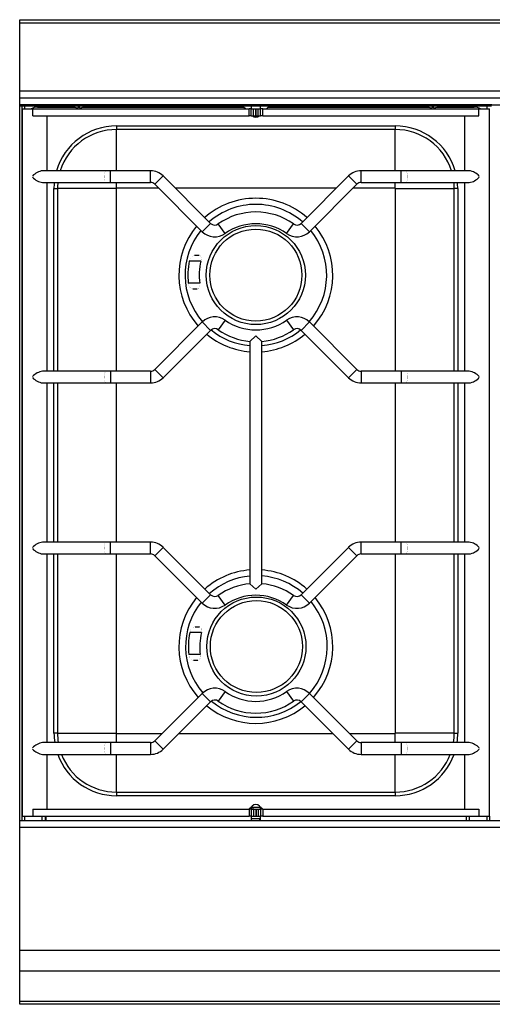
# Model space of a CAD drawing. Extents: x 0 to 1200, y -835 to 130.
# Drawn here: x 0 to 400, y -835 to 0 of the extents above; entities that cross this region are included whole.
import ezdxf

# ---------------------------------------------------------------- set-up
doc = ezdxf.new("R2010")
doc.units = 0
doc.header["$LTSCALE"] = 10
doc.header["$MEASUREMENT"] = 0
doc.layers.add('Capic_2d', color=7, linetype='CONTINUOUS')

msp = doc.modelspace()

# ---------------------------------------------------------------- linework, layer by layer
at = {"layer": 'Capic_2d', "linetype": 'Continuous'}
for p, q in [((0, -2.68), (1199.5, -2.68)), ((0, -60.45), (1199.5, -60.45)), ((0, -66.15), (1200, -66.15)), ((400, -72.15), (0, -72.15)), ((0.5, -73), (399.5, -73)), ((8.5, -73), (0.5, -73)), ((2, -679), (2, -72.15)), ((4, -72.15), (4, -75.57)), ((8.5, -73), (10.5, -73)), ((10.5, -73), (389.5, -73)), ((15, -74.1), (46.54, -74.1)), ((19, -72.15), (19, -74.1)), ((21.69, -72.15), (21.69, -74.1)), ((22, -74.1), (22, -72.15)), ((45.66, -73.65), (45.62, -73.65)), ((50.6, -73.65), (49.4, -73.65)), ((49.4, -73.65), (49.4, -74.81)), ((49.4, -74.1), (50.6, -74.1)), ((50.6, -74.81), (50.6, -73.65)), ((53.46, -74.1), (189.64, -74.1)), ((54.38, -73.65), (54.34, -73.65)), ((191.11, -75.57), (189.64, -74.1)), ((196, -72.15), (196, -75.57)), ((204, -75.57), (204, -72.15)), ((210.37, -74.1), (208.9, -75.57)), ((210.37, -74.1), (346.54, -74.1)), ((345.66, -73.65), (345.62, -73.65)), ((350.6, -73.65), (349.4, -73.65)), ((349.4, -73.65), (349.4, -74.81)), ((349.4, -74.1), (350.6, -74.1)), ((350.6, -74.81), (350.6, -73.65)), ((353.46, -74.1), (385, -74.1)), ((354.38, -73.65), (354.34, -73.65)), ((378, -74.1), (378, -72.15)), ((378.31, -74.1), (378.31, -72.15)), ((381, -72.15), (381, -74.1)), ((389.5, -73), (391.5, -73)), ((399.5, -73), (391.5, -73)), ((396, -75.57), (396, -72.15)), ((400, -72.15), (1200, -72.15)), ((400, -72.15), (475.75, -72.15)), ((2, -75.57), (11.05, -75.57)), ((2, -75.57), (2, -675.57)), ((11.05, -81.57), (11.05, -75.57)), ((11.05, -75.57), (194.22, -75.57)), ((11.05, -81.57), (194.22, -81.57)), ((23.3, -128.07), (23.3, -81.57)), ((194.22, -81.57), (194.22, -75.57)), ((196.15, -75.57), (194.22, -75.57)), ((196.15, -81.57), (194.22, -81.57)), ((196.15, -81.57), (196.15, -75.57)), ((196.15, -75.57), (197.91, -75.57)), ((196.15, -81.57), (197.91, -81.57)), ((197.91, -81.57), (197.91, -75.57)), ((197.91, -75.57), (199.85, -75.57)), ((197.91, -81.57), (199.85, -81.57)), ((199.85, -81.57), (199.85, -75.57)), ((199.85, -75.57), (200.16, -75.57)), ((199.85, -81.57), (200.16, -81.57)), ((200.16, -81.57), (200.16, -75.57)), ((200.16, -75.57), (202.09, -75.57)), ((200.16, -81.57), (202.09, -81.57)), ((202.09, -81.57), (202.09, -75.57)), ((202.09, -75.57), (203.86, -75.57)), ((202.09, -81.57), (203.86, -81.57)), ((203.86, -81.57), (203.86, -75.57)), ((205.78, -75.57), (203.86, -75.57)), ((205.78, -81.57), (203.86, -81.57)), ((205.78, -81.57), (205.78, -75.57)), ((205.78, -75.57), (388.95, -75.57)), ((205.78, -81.57), (388.95, -81.57)), ((376.7, -81.57), (376.7, -128.07)), ((388.95, -81.57), (388.95, -75.57)), ((388.95, -75.57), (398, -75.57)), ((398, -675.57), (398, -75.57)), ((82, -90.11), (318, -90.11)), ((82, -90.11), (82, -93.11)), ((318, -90.11), (318, -93.11)), ((318, -93.11), (82, -93.11)), ((82, -128.07), (82, -93.11)), ((318, -128.07), (318, -93.11)), ((73.3, -128.07), (19.27, -128.07)), ((76.83, -128.07), (73.3, -128.07)), ((76.83, -138.07), (76.83, -128.07)), ((110.86, -128.07), (76.83, -128.07)), ((110.86, -138.07), (110.86, -128.07)), ((114.4, -139.54), (121.47, -132.47)), ((161.71, -172.7), (121.47, -132.47)), ((278.54, -132.47), (238.3, -172.7)), ((285.61, -139.54), (278.54, -132.47)), ((289.15, -138.07), (289.15, -128.07)), ((323.18, -128.07), (289.15, -128.07)), ((323.18, -138.07), (323.18, -128.07)), ((326.71, -128.07), (323.18, -128.07)), ((380.74, -128.07), (326.71, -128.07)), ((19.27, -138.07), (73.3, -138.07)), ((23.3, -298.07), (23.3, -138.07)), ((73.3, -138.07), (76.83, -138.07)), ((76.83, -138.07), (110.86, -138.07)), ((82, -142.9), (82, -138.07)), ((114.4, -139.54), (154.64, -179.78)), ((245.37, -179.78), (285.61, -139.54)), ((289.15, -138.07), (323.18, -138.07)), ((318, -142.9), (318, -138.07)), ((323.18, -138.07), (326.71, -138.07)), ((326.71, -138.07), (380.74, -138.07)), ((376.7, -138.07), (376.7, -298.07)), ((29.01, -298.07), (29.01, -143.1)), ((29.01, -143.1), (32.01, -143.1)), ((32.01, -143.1), (32.01, -298.07)), ((81.8, -143.1), (32.01, -143.1)), ((81.8, -143.1), (81.8, -298.07)), ((117.76, -142.9), (82, -142.9)), ((268.11, -142.9), (131.9, -142.9)), ((318, -142.9), (282.25, -142.9)), ((318.2, -298.07), (318.2, -143.1)), ((318.2, -143.1), (368, -143.1)), ((368, -298.07), (368, -143.1)), ((371, -143.1), (368, -143.1)), ((371, -143.1), (371, -298.07)), ((154.64, -179.78), (161.71, -172.7)), ((173.93, -181.39), (168.14, -173.24)), ((226.08, -181.39), (231.87, -173.24)), ((245.37, -179.78), (238.3, -172.7)), ((148.05, -199.8), (151.85, -199.8)), ((153.48, -204.8), (143.63, -204.8)), ((152.49, -223.4), (142.81, -223.4)), ((150.39, -228.4), (146.69, -228.4)), ((154.64, -256.37), (114.4, -296.61)), ((154.64, -256.37), (161.71, -263.44)), ((173.93, -254.75), (168.14, -262.9)), ((226.08, -254.75), (231.87, -262.9)), ((245.37, -256.37), (238.3, -263.44)), ((285.61, -296.61), (245.37, -256.37)), ((121.47, -303.68), (161.71, -263.44)), ((238.3, -263.44), (278.54, -303.68)), ((195, -272.84), (200, -268.07)), ((195, -272.84), (195, -272.84)), ((195, -272.84), (195, -478.3)), ((200, -268.07), (205, -272.84)), ((205, -478.3), (205, -272.84)), ((205, -272.84), (205, -272.84)), ((73.3, -298.07), (19.27, -298.07)), ((76.83, -298.07), (73.3, -298.07)), ((76.83, -298.07), (76.83, -308.07)), ((110.86, -298.07), (76.83, -298.07)), ((110.86, -298.07), (110.86, -308.07)), ((114.4, -296.61), (121.47, -303.68)), ((285.61, -296.61), (278.54, -303.68)), ((289.15, -298.07), (289.15, -308.07)), ((323.18, -298.07), (289.15, -298.07)), ((323.18, -298.07), (323.18, -308.07)), ((326.71, -298.07), (323.18, -298.07)), ((380.74, -298.07), (326.71, -298.07)), ((19.27, -308.07), (73.3, -308.07)), ((23.3, -443.07), (23.3, -308.07)), ((29.01, -443.07), (29.01, -308.07)), ((32.01, -308.07), (32.01, -443.07)), ((73.3, -308.07), (76.83, -308.07)), ((76.83, -308.07), (110.86, -308.07)), ((81.8, -308.07), (81.8, -443.07)), ((289.15, -308.07), (323.18, -308.07)), ((318.2, -443.07), (318.2, -308.07)), ((323.18, -308.07), (326.71, -308.07)), ((326.71, -308.07), (380.74, -308.07)), ((368, -443.07), (368, -308.07)), ((371, -308.07), (371, -443.07)), ((376.7, -308.07), (376.7, -443.07)), ((73.3, -443.07), (19.27, -443.07)), ((76.83, -443.07), (73.3, -443.07)), ((76.83, -453.07), (76.83, -443.07)), ((110.86, -443.07), (76.83, -443.07)), ((110.86, -453.07), (110.86, -443.07)), ((114.4, -454.54), (121.47, -447.47)), ((161.71, -487.7), (121.47, -447.47)), ((278.54, -447.47), (238.3, -487.7)), ((285.61, -454.54), (278.54, -447.47)), ((289.15, -453.07), (289.15, -443.07)), ((323.18, -443.07), (289.15, -443.07)), ((323.18, -453.07), (323.18, -443.07)), ((326.71, -443.07), (323.18, -443.07)), ((380.74, -443.07), (326.71, -443.07)), ((19.27, -453.07), (73.3, -453.07)), ((23.3, -613.07), (23.3, -453.07)), ((29.01, -605.1), (29.01, -453.07)), ((32.01, -453.07), (32.01, -605.1)), ((73.3, -453.07), (76.83, -453.07)), ((76.83, -453.07), (110.86, -453.07)), ((81.8, -453.07), (81.8, -605.1)), ((114.4, -454.54), (154.64, -494.78)), ((245.37, -494.78), (285.61, -454.54)), ((289.15, -453.07), (323.18, -453.07)), ((318.2, -605.1), (318.2, -453.07)), ((323.18, -453.07), (326.71, -453.07)), ((326.71, -453.07), (380.74, -453.07)), ((368, -605.1), (368, -453.07)), ((371, -453.07), (371, -605.1)), ((376.7, -453.07), (376.7, -613.07)), ((200, -483.07), (195, -478.3)), ((195, -478.3), (195, -478.3)), ((205, -478.3), (200, -483.07)), ((205, -478.3), (205, -478.3)), ((154.64, -494.78), (161.71, -487.7)), ((173.93, -496.39), (168.14, -488.24)), ((226.08, -496.39), (231.87, -488.24)), ((245.37, -494.78), (238.3, -487.7)), ((148.5, -514.8), (152.3, -514.8)), ((153.92, -519.8), (144.07, -519.8)), ((152.93, -538.4), (143.25, -538.4)), ((150.83, -543.4), (147.14, -543.4)), ((154.64, -571.37), (114.4, -611.61)), ((154.64, -571.37), (161.71, -578.44)), ((173.93, -569.75), (168.14, -577.9)), ((226.08, -569.75), (231.87, -577.9)), ((245.37, -571.37), (238.3, -578.44)), ((285.61, -611.61), (245.37, -571.37)), ((121.47, -618.68), (161.71, -578.44)), ((238.3, -578.44), (278.54, -618.68)), ((32.01, -605.1), (29.01, -605.1)), ((32.01, -605.1), (81.8, -605.1)), ((82, -613.07), (82, -605.3)), ((82, -605.3), (120.71, -605.3)), ((134.85, -605.3), (265.16, -605.3)), ((279.3, -605.3), (318, -605.3)), ((318, -613.07), (318, -605.3)), ((368, -605.1), (318.2, -605.1)), ((368, -605.1), (371, -605.1)), ((73.3, -613.07), (19.27, -613.07)), ((76.83, -613.07), (73.3, -613.07)), ((76.83, -613.07), (76.83, -623.07)), ((110.86, -613.07), (76.83, -613.07)), ((110.86, -613.07), (110.86, -623.07)), ((114.4, -611.61), (121.47, -618.68)), ((285.61, -611.61), (278.54, -618.68)), ((289.15, -613.07), (289.15, -623.07)), ((323.18, -613.07), (289.15, -613.07)), ((323.18, -613.07), (323.18, -623.07)), ((326.71, -613.07), (323.18, -613.07)), ((380.74, -613.07), (326.71, -613.07)), ((19.27, -623.07), (73.3, -623.07)), ((23.3, -669.57), (23.3, -623.07)), ((73.3, -623.07), (76.83, -623.07)), ((76.83, -623.07), (110.86, -623.07)), ((82, -655.09), (82, -623.07)), ((289.15, -623.07), (323.18, -623.07)), ((318, -655.09), (318, -623.07)), ((323.18, -623.07), (326.71, -623.07)), ((326.71, -623.07), (380.74, -623.07)), ((376.7, -623.07), (376.7, -669.57)), ((82, -655.09), (82, -658.09)), ((82, -655.09), (318, -655.09)), ((318, -658.09), (82, -658.09)), ((318, -655.09), (318, -658.09)), ((194.17, -669.57), (196.82, -666.92)), ((196, -668.2), (196, -667.74)), ((203.19, -666.92), (205.84, -669.57)), ((204, -667.73), (204, -668.2)), ((2, -675.57), (11.05, -675.57)), ((4, -675.57), (4, -679)), ((11.05, -669.57), (11.05, -675.57)), ((11.05, -669.57), (194.22, -669.57)), ((11.05, -675.57), (194.22, -675.57)), ((19, -679), (19, -675.57)), ((21.69, -675.57), (21.69, -679)), ((22, -675.57), (22, -679)), ((194.22, -669.57), (194.22, -675.57)), ((196.15, -669.57), (194.22, -669.57)), ((196.15, -675.57), (194.22, -675.57)), ((196, -668.2), (195.54, -668.2)), ((196, -668.2), (196, -669.57)), ((204, -668.2), (196, -668.2)), ((196, -675.57), (196, -679)), ((196.15, -669.57), (196.15, -675.57)), ((196.15, -669.57), (197.91, -669.57)), ((196.15, -675.57), (197.91, -675.57)), ((197.5, -668.2), (197.5, -669.57)), ((197.91, -669.57), (197.91, -675.57)), ((197.91, -669.57), (199.85, -669.57)), ((197.91, -675.57), (199.85, -675.57)), ((199.85, -669.57), (199.85, -675.57)), ((199.85, -669.57), (200.16, -669.57)), ((199.85, -675.57), (200.16, -675.57)), ((200.16, -669.57), (200.16, -675.57)), ((200.16, -669.57), (202.09, -669.57)), ((200.16, -675.57), (202.09, -675.57)), ((202.09, -669.57), (202.09, -675.57)), ((202.09, -669.57), (203.86, -669.57)), ((202.09, -675.57), (203.86, -675.57)), ((203.86, -669.57), (203.86, -675.57)), ((205.78, -669.57), (203.86, -669.57)), ((205.78, -675.57), (203.86, -675.57)), ((204.47, -668.2), (204, -668.2)), ((204, -669.57), (204, -668.2)), ((204, -679), (204, -675.57)), ((205.78, -669.57), (205.78, -675.57)), ((205.78, -669.57), (388.95, -669.57)), ((205.78, -675.57), (388.95, -675.57)), ((378, -675.57), (378, -679)), ((378.31, -679), (378.31, -675.57)), ((381, -679), (381, -675.57)), ((388.95, -669.57), (388.95, -675.57)), ((388.95, -675.57), (398, -675.57)), ((396, -679), (396, -675.57)), ((398, -675.57), (398, -679)), ((0, -679), (400, -679)), ((196, -677.37), (204, -677.37)), ((204, -677.61), (196, -677.61)), ((203.12, -677.61), (203.12, -678.61)), ((204, -678.61), (203.12, -678.61)), ((400, -679), (1200, -679)), ((400, -685), (0, -685)), ((1200, -685), (400, -685)), ((0, -789), (1200, -789)), ((0, -806.75), (1200, -806.75)), ((0, -832.25), (1200, -832.25))]:
    msp.add_line(p, q, dxfattribs=at)
msp.add_lwpolyline([(0, 0), (1200, 0), (1200, -835), (0, -835)], close=True, dxfattribs=at)
at = {"layer": 'Capic_2d', "linetype": 'Continuous', "const_width": 0.1}
for points in [[(10.9, -133.58), (10.89, -133.07), (10.9, -132.56)], [(73.3, -138.07), (73.16, -138.06), (73.02, -138.01), (72.89, -137.93), (72.75, -137.83), (72.62, -137.69), (72.5, -137.53), (72.38, -137.34), (72.26, -137.12), (72.15, -136.87), (72.05, -136.61), (71.96, -136.32), (71.87, -136.01), (71.8, -135.69), (71.73, -135.34), (71.67, -134.99), (71.62, -134.62), (71.58, -134.24), (71.56, -133.85), (71.54, -133.47), (71.54, -133.07), (71.54, -132.68), (71.56, -132.29), (71.58, -131.91), (71.62, -131.53), (71.67, -131.16), (71.73, -130.8), (71.8, -130.46), (71.87, -130.13), (71.96, -129.83), (72.05, -129.54), (72.15, -129.27), (72.26, -129.03), (72.38, -128.81), (72.5, -128.62), (72.62, -128.45), (72.75, -128.32), (72.89, -128.21), (73.02, -128.13), (73.16, -128.09), (73.3, -128.07)], [(326.71, -138.07), (326.85, -138.06), (326.98, -138.01), (327.12, -137.93), (327.25, -137.83), (327.38, -137.69), (327.51, -137.53), (327.63, -137.34), (327.75, -137.12), (327.85, -136.87), (327.96, -136.61), (328.05, -136.32), (328.14, -136.01), (328.21, -135.69), (328.28, -135.34), (328.34, -134.99), (328.39, -134.62), (328.42, -134.24), (328.45, -133.85), (328.47, -133.47), (328.47, -133.07), (328.47, -132.68), (328.45, -132.29), (328.42, -131.91), (328.39, -131.53), (328.34, -131.16), (328.28, -130.8), (328.21, -130.46), (328.14, -130.13), (328.05, -129.83), (327.96, -129.54), (327.85, -129.27), (327.75, -129.03), (327.63, -128.81), (327.51, -128.62), (327.38, -128.45), (327.25, -128.32), (327.12, -128.21), (326.98, -128.13), (326.85, -128.09), (326.71, -128.07)], [(389.11, -133.58), (389.12, -133.07), (389.11, -132.56)], [(73.3, -298.07), (73.16, -298.09), (73.02, -298.13), (72.89, -298.21), (72.75, -298.32), (72.62, -298.45), (72.5, -298.62), (72.38, -298.81), (72.26, -299.03), (72.15, -299.27), (72.05, -299.54), (71.96, -299.83), (71.87, -300.13), (71.8, -300.46), (71.73, -300.8), (71.67, -301.16), (71.62, -301.53), (71.58, -301.91), (71.56, -302.29), (71.54, -302.68), (71.54, -303.07), (71.54, -303.47), (71.56, -303.85), (71.58, -304.24), (71.62, -304.62), (71.67, -304.99), (71.73, -305.34), (71.8, -305.69), (71.87, -306.01), (71.96, -306.32), (72.05, -306.61), (72.15, -306.87), (72.26, -307.12), (72.38, -307.34), (72.5, -307.53), (72.62, -307.69), (72.75, -307.83), (72.89, -307.93), (73.02, -308.01), (73.16, -308.06), (73.3, -308.07)], [(326.71, -298.07), (326.85, -298.09), (326.98, -298.13), (327.12, -298.21), (327.25, -298.32), (327.38, -298.45), (327.51, -298.62), (327.63, -298.81), (327.75, -299.03), (327.85, -299.27), (327.96, -299.54), (328.05, -299.83), (328.14, -300.13), (328.21, -300.46), (328.28, -300.8), (328.34, -301.16), (328.39, -301.53), (328.42, -301.91), (328.45, -302.29), (328.47, -302.68), (328.47, -303.07), (328.47, -303.47), (328.45, -303.85), (328.42, -304.24), (328.39, -304.62), (328.34, -304.99), (328.28, -305.34), (328.21, -305.69), (328.14, -306.01), (328.05, -306.32), (327.96, -306.61), (327.85, -306.87), (327.75, -307.12), (327.63, -307.34), (327.51, -307.53), (327.38, -307.69), (327.25, -307.83), (327.12, -307.93), (326.98, -308.01), (326.85, -308.06), (326.71, -308.07)], [(10.9, -302.56), (10.89, -303.07), (10.9, -303.58)], [(389.11, -302.56), (389.12, -303.07), (389.11, -303.58)], [(10.9, -448.58), (10.89, -448.07), (10.9, -447.56)], [(73.3, -453.07), (73.16, -453.06), (73.02, -453.01), (72.89, -452.93), (72.75, -452.83), (72.62, -452.69), (72.5, -452.53), (72.38, -452.34), (72.26, -452.12), (72.15, -451.87), (72.05, -451.61), (71.96, -451.32), (71.87, -451.01), (71.8, -450.69), (71.73, -450.34), (71.67, -449.99), (71.62, -449.62), (71.58, -449.24), (71.56, -448.85), (71.54, -448.47), (71.54, -448.07), (71.54, -447.68), (71.56, -447.29), (71.58, -446.91), (71.62, -446.53), (71.67, -446.16), (71.73, -445.8), (71.8, -445.46), (71.87, -445.13), (71.96, -444.83), (72.05, -444.54), (72.15, -444.27), (72.26, -444.03), (72.38, -443.81), (72.5, -443.62), (72.62, -443.45), (72.75, -443.32), (72.89, -443.21), (73.02, -443.13), (73.16, -443.09), (73.3, -443.07)], [(326.71, -453.07), (326.85, -453.06), (326.98, -453.01), (327.12, -452.93), (327.25, -452.83), (327.38, -452.69), (327.51, -452.53), (327.63, -452.34), (327.75, -452.12), (327.85, -451.87), (327.96, -451.61), (328.05, -451.32), (328.14, -451.01), (328.21, -450.69), (328.28, -450.34), (328.34, -449.99), (328.39, -449.62), (328.42, -449.24), (328.45, -448.85), (328.47, -448.47), (328.47, -448.07), (328.47, -447.68), (328.45, -447.29), (328.42, -446.91), (328.39, -446.53), (328.34, -446.16), (328.28, -445.8), (328.21, -445.46), (328.14, -445.13), (328.05, -444.83), (327.96, -444.54), (327.85, -444.27), (327.75, -444.03), (327.63, -443.81), (327.51, -443.62), (327.38, -443.45), (327.25, -443.32), (327.12, -443.21), (326.98, -443.13), (326.85, -443.09), (326.71, -443.07)], [(389.11, -448.58), (389.12, -448.07), (389.11, -447.56)], [(10.9, -617.56), (10.89, -618.07), (10.9, -618.58)], [(73.3, -613.07), (73.16, -613.09), (73.02, -613.13), (72.89, -613.21), (72.75, -613.32), (72.62, -613.45), (72.5, -613.62), (72.38, -613.81), (72.26, -614.03), (72.15, -614.27), (72.05, -614.54), (71.96, -614.83), (71.87, -615.13), (71.8, -615.46), (71.73, -615.8), (71.67, -616.16), (71.62, -616.53), (71.58, -616.91), (71.56, -617.29), (71.54, -617.68), (71.54, -618.07), (71.54, -618.47), (71.56, -618.85), (71.58, -619.24), (71.62, -619.62), (71.67, -619.99), (71.73, -620.34), (71.8, -620.69), (71.87, -621.01), (71.96, -621.32), (72.05, -621.61), (72.15, -621.87), (72.26, -622.12), (72.38, -622.34), (72.5, -622.53), (72.62, -622.69), (72.75, -622.83), (72.89, -622.93), (73.02, -623.01), (73.16, -623.06), (73.3, -623.07)], [(326.71, -613.07), (326.85, -613.09), (326.98, -613.13), (327.12, -613.21), (327.25, -613.32), (327.38, -613.45), (327.51, -613.62), (327.63, -613.81), (327.75, -614.03), (327.85, -614.27), (327.96, -614.54), (328.05, -614.83), (328.14, -615.13), (328.21, -615.46), (328.28, -615.8), (328.34, -616.16), (328.39, -616.53), (328.42, -616.91), (328.45, -617.29), (328.47, -617.68), (328.47, -618.07), (328.47, -618.47), (328.45, -618.85), (328.42, -619.24), (328.39, -619.62), (328.34, -619.99), (328.28, -620.34), (328.21, -620.69), (328.14, -621.01), (328.05, -621.32), (327.96, -621.61), (327.85, -621.87), (327.75, -622.12), (327.63, -622.34), (327.51, -622.53), (327.38, -622.69), (327.25, -622.83), (327.12, -622.93), (326.98, -623.01), (326.85, -623.06), (326.71, -623.07)], [(389.11, -617.56), (389.12, -618.07), (389.11, -618.58)]]:
    msp.add_lwpolyline(points, dxfattribs=at)
for points in [[(143.63, -204.8, -0.283213), (147.81, -199.81), (147.98, -199.8), (148.05, -199.8)], [(151.85, -199.8, -0.4393), (153.77, -202.76, -0.056315), (153.48, -204.8)], [(146.69, -228.4, -0.314699), (142.94, -224.17, -0.026015), (142.81, -223.4)], [(152.49, -223.4, -0.258537), (151.33, -228.12, -0.147319), (150.39, -228.4)], [(144.07, -519.8, -0.283213), (148.26, -514.82), (148.43, -514.8), (148.5, -514.8)], [(152.3, -514.8, -0.4393), (154.21, -517.76, -0.056315), (153.92, -519.8)], [(147.14, -543.4, -0.314699), (143.38, -539.17, -0.026015), (143.25, -538.4)], [(152.93, -538.4, -0.258537), (151.78, -543.13, -0.147319), (150.83, -543.4)]]:
    msp.add_lwpolyline(points, format="xyb", dxfattribs=at)
at = {"layer": 'Capic_2d', "linetype": 'Continuous'}
for centre, radius in [((200, -216.6), 42), ((200, -216.6), 39), ((200.45, -531.6), 42), ((200.45, -531.6), 39)]:
    msp.add_circle(centre, radius, dxfattribs=at)
for centre, radius, start, end in [((15, -84.1), 10, 90, 121.48904), ((50, -66.27), 8.58, 223.26036, 239.33229), ((50, -66.27), 8.56, 239.57033, 265.98989), ((50, -66.27), 8.56, 274.01305, 300.42673), ((50, -66.27), 8.58, 300.66771, 316.73964), ((350, -66.27), 8.58, 223.26036, 239.33229), ((350, -66.27), 8.56, 239.57033, 265.98989), ((350, -66.27), 8.56, 274.01305, 300.42673), ((350, -66.27), 8.58, 300.66771, 316.73964), ((385, -84.1), 10, 58.51096, 90), ((200, -78.1), 4.5, 230.50578, 309.49422), ((82, -143.1), 52.99, 90, 163.52562), ((318, -143.1), 52.99, 16.47438, 90), ((82, -143.1), 49.99, 90, 162.50625), ((318, -143.1), 49.99, 17.49375, 90), ((21.34, -141.97), 14.05, 98.46105, 137.97291), ((21.23, -124.38), 13.84, 221.7027, 261.86359), ((110.86, -143.07), 15, 45, 90), ((289.15, -143.07), 15, 90, 135), ((378.65, -142), 14.09, 42.07455, 81.49105), ((378.7, -124.22), 14, 278.38181, 318.05292), ((82, -143.1), 52.99, 174.55596, 180), ((82, -143.1), 49.99, 174.22824, 180), ((110.86, -143.07), 5, 45, 90), ((289.15, -143.07), 5, 90, 135), ((318, -143.1), 49.99, 0, 5.77176), ((318, -143.1), 52.99, 0, 5.44404), ((82, -143.1), 0.2, 90, 180), ((318, -143.1), 0.2, 0, 90), ((200, -216.6), 65.16, 90, 131.51758), ((200, -216.6), 60, 90, 131.21756), ((200, -216.6), 65.16, 48.48354, 90), ((200, -216.6), 60, 48.78365, 90), ((200, -218.07), 55, 54.59407, 125.40593), ((200, -216.6), 65.16, 140.3202, 221.51646), ((165.24, -169.17), 5, 225, 305.40593), ((200, -218.07), 45, 54.59407, 125.40593), ((234.77, -169.17), 5, 234.59407, 315), ((200, -216.6), 65.16, 318.48242, 39.68092), ((200, -216.6), 60, 140.7794, 221.21989), ((165.24, -169.17), 15, 225, 305.40593), ((234.77, -169.17), 15, 234.59407, 315), ((200, -216.6), 60, 318.77892, 39.22181), ((200, -216.6), 57.6, 168.17863, 186.7799), ((200, -216.6), 48, 165.76891, 188.1443), ((165.24, -266.98), 15, 54.59407, 135), ((200, -218.07), 45, 234.59407, 305.40593), ((234.77, -266.98), 15, 45, 125.40593), ((200, -216.6), 65.16, 230.31908, 265.59847), ((165.24, -266.98), 5, 54.59407, 135), ((200, -216.6), 60, 230.80324, 265.21895), ((200, -218.07), 55, 234.59407, 264.78474), ((200, -218.07), 55, 275.21526, 305.40593), ((200, -216.6), 60, 274.77933, 309.19566), ((200, -216.6), 65.16, 274.39995, 309.6798), ((234.77, -266.98), 5, 45, 125.40593), ((21.36, -312), 14.09, 98.50895, 137.92545), ((110.86, -293.07), 5, 270, 315), ((289.15, -293.07), 5, 225, 270), ((378.65, -312), 14.09, 42.07455, 81.49105), ((21.31, -294.22), 14, 221.94708, 261.61819), ((110.86, -293.07), 15, 270, 315), ((289.15, -293.07), 15, 225, 270), ((378.7, -294.22), 14, 278.38181, 318.05292), ((21.36, -457), 14.09, 98.50895, 137.92545), ((21.31, -439.22), 14, 221.94708, 261.61819), ((110.86, -458.07), 15, 45, 90), ((289.15, -458.07), 15, 90, 135), ((378.65, -457), 14.09, 42.07455, 81.49105), ((378.7, -439.22), 14, 278.38181, 318.05292), ((110.86, -458.07), 5, 45, 90), ((289.15, -458.07), 5, 90, 135), ((200, -531.6), 65.16, 94.40153, 131.51758), ((200, -531.6), 65.16, 48.48354, 85.60005), ((200.45, -531.6), 60, 95.20703, 131.51641), ((200.45, -531.6), 60, 49.08626, 85.64639), ((200, -533.07), 55, 95.21526, 125.40593), ((200, -533.07), 55, 54.59407, 84.78474), ((200, -531.6), 65.16, 140.3202, 221.51646), ((165.24, -484.17), 5, 225, 305.40593), ((200, -533.07), 45, 54.59407, 125.40593), ((234.77, -484.17), 5, 234.59407, 315), ((200, -531.6), 65.16, 318.48242, 39.68092), ((200.45, -531.6), 60, 141.07925, 220.92792), ((165.24, -484.17), 15, 225, 305.40593), ((234.77, -484.17), 15, 234.59407, 315), ((200.45, -531.6), 60, 318.48359, 39.52517), ((200.45, -531.6), 57.6, 168.17863, 186.7799), ((200.45, -531.6), 48, 165.76891, 188.1443), ((165.24, -581.98), 15, 54.59407, 135), ((234.77, -581.98), 15, 45, 125.40593), ((200, -533.07), 45, 234.59407, 305.40593), ((200, -531.6), 65.16, 230.31908, 309.6798), ((165.24, -581.98), 5, 54.59407, 135), ((200.45, -531.6), 60, 230.53583, 308.91596), ((200, -533.07), 55, 234.59407, 305.40593), ((234.77, -581.98), 5, 45, 125.40593), ((82, -605.1), 52.99, 180, 188.6532), ((82, -605.1), 49.99, 180, 189.17674), ((82, -605.1), 0.2, 180, 270), ((318, -605.1), 0.2, 270, 0), ((318, -605.1), 49.99, 350.82326, 0), ((318, -605.1), 52.99, 351.3468, 0), ((21.36, -627), 14.09, 98.50895, 137.92545), ((110.86, -608.07), 5, 270, 315), ((289.15, -608.07), 5, 225, 270), ((378.65, -627), 14.09, 42.07455, 81.49105), ((21.31, -609.22), 14, 221.94708, 261.61819), ((82, -605.1), 52.99, 199.82609, 270), ((82, -605.1), 49.99, 201.07049, 270), ((110.86, -608.07), 15, 270, 315), ((289.15, -608.07), 15, 225, 270), ((318, -605.1), 52.99, 270, 340.17391), ((318, -605.1), 49.99, 270, 338.92951), ((378.7, -609.22), 14, 278.38181, 318.05292), ((200, -670.1), 4.5, 45, 135)]:
    msp.add_arc(centre, radius, start, end, dxfattribs=at)

doc.saveas('drawing.dxf')
